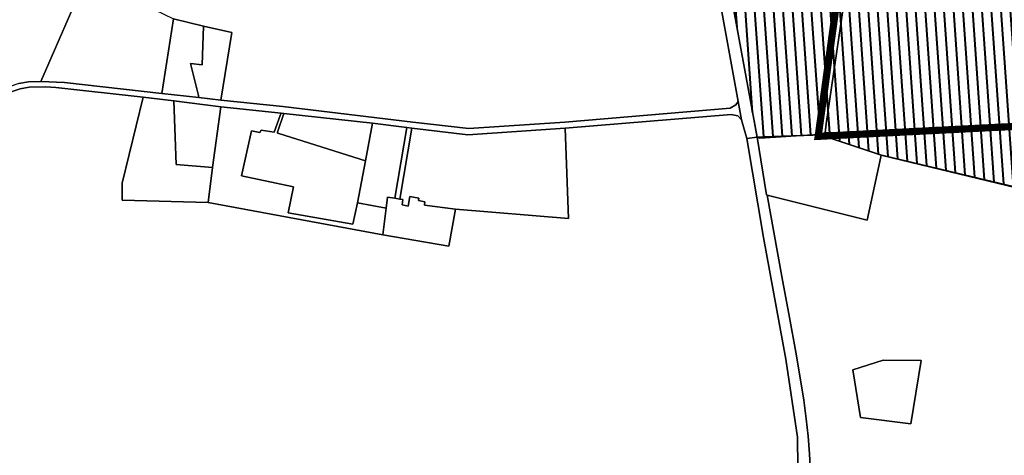
# Model space of a CAD drawing. Units: metres. Extents: x 637393 to 741906, y 6471104 to 6494651.
# Drawn here: x 649973 to 651340, y 6475341 to 6475946 of the extents above; entities that cross this region are included whole.
import ezdxf

# ---------------------------------------------------------------- set-up
doc = ezdxf.new("R2010")
doc.units = ezdxf.units.M
doc.header["$MEASUREMENT"] = 0
doc.linetypes.add('Dash Dot', pattern=[1, 0.5, -0.25, 0, -0.25])
doc.layers.add('abi', color=5, linetype='Continuous')
doc.layers.add('ol_asustusüksus', color=240, linetype='Dash Dot', lineweight=50)
doc.layers.add('ol_elamud', color=250, linetype='Continuous', lineweight=9)
doc.layers.add('ol_katastripiirid', color=7, linetype='Continuous', true_color=0xfdef81)
picture_1 = doc.add_image_def('image9.png', size_in_pixel=(1634, 852))

msp = doc.modelspace()

# ---------------------------------------------------------------- hatches: boundary and pattern name
at = {"layer": 'ol_elamud', "lineweight": 40, "true_color": 0xfecc66}
h = msp.add_hatch(dxfattribs=at)
h.set_pattern_fill('ANSI31', color=31, scale=105, angle=49)
h.paths.add_polyline_path([(649025.9, 6476561.1), (649024.26723, 6476563.87284), (649029.69914, 6476597.56979), (649058.69206, 6476764.96008), (649136.52107, 6477260.24094), (649139.47152, 6477279.57291), (649139.78902, 6477281.00155), (649139.95453, 6477282.49109), (649141.44406, 6477282.16008), (649154.35338, 6477280.83605), (649158.82198, 6477280.67054), (649164.28362, 6477280.00865), (649169.57974, 6477279.0155), (649179.01347, 6477276.36744), (649181.16502, 6477275.54005), (649194.07434, 6477275.87105), (649335.58026, 6477253.85889), (649340.37987, 6477250.38344), (649341.5384, 6477250.87995), (649347.49654, 6477251.37646), (649351.79965, 6477251.21096), (649357.75779, 6477249.8868), (649370.5016, 6477247.73525), (649435.87568, 6477236.81198), (649681.98013, 6477193.78094), (649716.23946, 6477251.21096), (649717.23248, 6477360.60897), (649714.91542, 6477444.85064), (649776.64842, 6477644.61384), (649791.37827, 6477817.23451), (650457.93, 6477704.54), (650461.25, 6477677.79), (650463.18, 6477655.39), (650465.8, 6477607.9), (650458, 6477577.4), (650450.37, 6477554.63), (650435.78, 6477516.58), (650430.94, 6477496.99), (650431.46, 6477484.41), (650220.29, 6477479.12), (650186.26, 6477371.68), (650265.44, 6477281.46), (650265.53, 6477278.83), (650285.17, 6477279.05), (650308.04, 6477278.55), (650317.9, 6477275.66), (650326.54, 6477272.36), (650359.97, 6477249.75), (650373.83, 6477225.53), (650387.05, 6477185.72), (650387.68, 6477183.83), (650529.74, 6477229.3), (650536.1, 6477234.56), (650543.21, 6477248.37), (650536.5, 6477252.62), (650579.23, 6477296.81), (650618.35, 6477334.45), (650628, 6477338.1), (650641.53, 6477401.6), (650649.42, 6477432.18), (650655.4, 6477491.21), (650660.28, 6477558.52), (650676.63, 6477637.23), (650666.8, 6477637.99), (650564.58, 6477652.97), (650571.08, 6477686.44), (650680.55, 6477670.07), (650738.62586, 6477661.24628), (650773.77, 6477687.48), (650818.87, 6477806.97), (650696.08, 6477826.25), (650696.58, 6477832.34), (650759.31, 6478255.21), (650768.46, 6478328.09), (650898.61, 6478398.8), (650838.78, 6478649.97), (650723.37, 6478844.66), (650605.57, 6478860.31), (650573.12, 6479020.28), (650206.44, 6479217.49), (649956.31, 6478926.4), (649959.55, 6478898.70845), (650078.62, 6478360.67), (650125.45, 6478169.5), (650120.08, 6478169.67), (650087.79, 6478061.14), (650084.91, 6478051.44), (650062.94, 6477977.4), (650050.2, 6477934.46), (650016.598, 6477818.84745), (649771.56912, 6477860.26441), (649905.07952, 6478637.14133), (649485.03037, 6478691.26126), (649497.9, 6478778.2), (649768.2, 6479548.4), (649769.86275, 6479574.39048), (650062.30832, 6479557.67458), (650127.02038, 6479949.25704), (650500.39741, 6479906.88802), (650573.71568, 6480373.11278), (650787.7, 6480515.97), (650896.27, 6480568.92), (651046.97, 6480444.62), (651111.276, 6480692.01245), (651502.63, 6480737.36), (651752.22, 6480766.07), (651836.57, 6480745.43), (651906.39, 6480702.25), (651934.26, 6480675.53), (651902.5, 6480456.43), (651933.28, 6480406.55), (651999.05, 6480326.18), (651953.7, 6480233.53), (651915.5, 6480156.1), (651894.6, 6480146.4), (651841.43, 6480013.65), (651881.78, 6479962.43), (652043.49, 6479819.38), (651914.38, 6479413.01), (652020.14, 6479314.84), (652005.55, 6479112.63), (651999.88, 6479000.74), (651942.1, 6478433.2), (651981.3, 6478410.2), (652099, 6478553.7), (652261, 6478730.43), (652466.8, 6478690.1), (652614, 6478659), (652977.3, 6478393.9), (653177.9, 6478545.3), (653271.6, 6478467.3), (653317.6, 6478520), (653356.2, 6478584), (653391.3, 6478693.6), (653409.1, 6478770.7), (653430.3, 6478838.6), (653443.2, 6478875.8), (653449.47, 6478903.63), (653453.32, 6478884.14), (653532.94, 6479036.15), (653632.5, 6478972.43), (653638.75, 6478968.43), (653713.76, 6478920.42), (653717.01, 6478920.65), (653722.77, 6478925.85), (653768.65, 6479023.21), (653782.7, 6479053.86), (653806.96, 6479125.11), (653717.35, 6479149.56), (653711.65, 6479151.21), (653611.56, 6479181.62), (653613, 6479183.2), (653637.15, 6479230.01), (653787.41, 6479490.27), (653893.66, 6479591.13), (654183.24, 6479506.85), (654276.1, 6479492.15), (654341.91, 6479413.58), (654329, 6479401.27), (654404.74, 6479112.74), (654353.9502, 6479099.7423), (654158.99344, 6479187.95385), (654103.71, 6479072.24), (654081.77, 6479059.17), (654101.18, 6479054.23), (654120.1, 6479051.62), (654146.45, 6479051.59), (654172.75, 6479054.88), (654404.74, 6479112.74), (654407.77, 6479103.19), (654561.98, 6478789.92), (654565.92, 6478781.92), (654648.34, 6478164.77), (654691.3, 6477737), (654692.9, 6477708.5), (654690.5, 6477679.9), (654685.2, 6477652.1), (654683.21, 6477632.77), (654683.35, 6477623.66), (654713.99, 6477565.83), (654894.53, 6477499.13), (654952.2, 6477470.32), (654955.5, 6477447.32), (654991.5, 6477353.41), (654989.65, 6477343.49), (654987.74, 6477305.48), (654997.74, 6477302.75), (655105.62511, 6477268.03351), (655095.001, 6477239.37045), (655100.79, 6477225.24), (655108.96, 6477206.6), (655109.83, 6477202.81), (655123.08, 6477207.34), (655162.89, 6477153.2), (655189.12, 6477111.42), (655225.01, 6477076.38), (655265.47, 6477045.59), (655336.33, 6477000.24), (655319.5, 6476967), (655429.27192, 6476911.76118), (655458.56, 6476937.34), (655576.4, 6476881.5), (655576.25, 6476828.13), (655604.76, 6476791.7), (655717.17, 6476781.24), (655841.99, 6476760.07), (655870.32, 6476758.26), (655878.35, 6476726.37), (655884.75, 6476711.03), (655881.38, 6476709.74), (655903.43, 6476552.69), (655908.7, 6476553.01), (655964.26, 6476457.97), (655937.03, 6476444.15), (655922.81, 6476431.86), (655901.96, 6476423.32), (655847.84, 6476415.96), (655793.89, 6476407.63), (655775.83729, 6476401.01685), (655761.43844, 6476380.49435), (655759.46, 6476374.14845), (655760.11441, 6476369.73659), (655762.76247, 6476366.59201), (655766.56906, 6476364.10945), (655773.68573, 6476358.31681), (655777.8, 6476353.33845), (655780.4714, 6476349.21409), (655781.98, 6476342.98845), (655781.62993, 6476337.95982), (655760.31, 6476325.25845), (655747.56, 6476321.52845), (655736.6, 6476320.90845), (655728.66, 6476319.81845), (655720.02749, 6476318.41912), (655733.46, 6476288.73), (655823.33693, 6476094.17144), (655766.01, 6476027.1), (655783.68, 6475997.33), (656003.86, 6475840.19), (656008.34, 6475842.6), (656151.53136, 6475737.51032), (656395.25, 6475458.66), (656466.28, 6475271.12), (656464.71, 6475262.94), (656471.2, 6475261.26), (656291.33, 6475111.82), (656129.11, 6475017.52), (656063.15, 6474981.99), (656054.59, 6474942.33), (656185.08, 6474676.5), (656172.98, 6474683.35), (656027.27, 6474752.33), (656000.61, 6474784.53), (656024.13, 6474851.53), (655953.91, 6474973.75), (655889.3, 6475086.21), (655835.23, 6475103.9395), (655712.72, 6474956.29), (655989.95, 6474823.43), (655976.54, 6474791.75), (655945.45, 6474791.26), (655942.4, 6474784.05), (655933.53, 6474787.34), (655897.45, 6474804.81), (655816.52, 6474845.01), (655614.58, 6474941.04), (655246.99, 6475122.53), (655248.84, 6475126.31), (655248.07, 6475143.46), (655130.48, 6475200.18), (655037.81, 6475245.82), (654984, 6475270.81), (654912.93, 6475305.51), (654905.93, 6475308.53), (654885.19, 6475308.8), (654840.46, 6475308.55), (654783.1, 6475308.22), (654128.95, 6475309.94), (653738.6, 6475409.18), (653689.5, 6475992.6), (653671.3, 6476281.4), (653557.74, 6476742.88), (653942.11, 6476904.63), (653788.22, 6477064.27), (653671.62, 6477185.23), (653718.2, 6477234.77), (653969.16, 6477501.7), (654008.57, 6477551.93), (653997.95, 6477598.44), (653947.18363, 6477640.47528), (653935.65, 6477641.15), (653927.09, 6477639.31), (653915.08, 6477630.76), (653906.04, 6477630.24), (653826.56, 6477640.37), (653700.15, 6478001.42), (653732.58, 6478091.3), (653595.62, 6478205.6), (653474.29, 6478296.29), (653378.17, 6478310.19), (653225.93, 6478290.43), (653159.69, 6478272.4), (653088.11, 6478147.17), (653211.42, 6478029.12), (653213.26, 6477859.9), (653129.8, 6477868), (653074.81, 6477872.07), (653030.83, 6477875.33), (652991.06, 6477878.28), (652965.9, 6477880.17), (652868.2, 6477772.6), (652778.98, 6477674.4), (652700.53, 6477543.24), (652632.05, 6477428.53), (652623.85, 6477414.63), (652462.78, 6477435.33), (652453.59, 6477407.49), (652435.95, 6477321), (652422.54, 6477240.8), (652382.15, 6477060.8), (652264.82, 6477078.64), (652263.01, 6476937.75), (652343.08, 6476860.81), (652353.75, 6476848.47), (652393.14, 6476802.89), (652441.83, 6476746.56), (652495.36, 6476684.21), (652512.72, 6476665.1), (652586.14, 6476580.54), (652618.39, 6476542.47), (652621.64, 6476535.81), (652500.97, 6476303.09), (652458.46, 6476306.83), (651975.9, 6476408.3), (651941.1, 6476281.7), (651950.22, 6475463.81), (651954.85, 6475090.37), (651949.32, 6475090.22), (651937.54, 6475096.26), (651894.37, 6475111.67), (651878.87, 6475114.63), (651806.27, 6475120.89), (651793.93, 6475123.05), (651714.03, 6475150.77), (651696.44, 6475155.42), (651670.29, 6475158.32), (651568.09, 6475156.73), (651554.21, 6475544.66), (651525.26, 6475638.59), (651523.84, 6475640.51), (651516.09, 6475645.33), (651475.72, 6475666.92), (651465.67, 6475667.99), (651463.58, 6475671.95), (651461.24, 6475685.79), (651455.77, 6475689.65), (651169.55, 6475757.88), (651088.8, 6475784.76), (651083.55, 6475786.03), (650996.86, 6475782.88), (650959.33, 6475989.73), (650954.12, 6476022.1), (650950.43, 6476049.4), (650946.39, 6476083.39), (650945.65, 6476101.91), (650998.67, 6476125.13), (651129.11, 6476079.79), (651132.15, 6476079.82), (651191.48, 6476501.64), (651088.6, 6476501.76), (651081.29, 6476608.46), (650958.29, 6476620.34), (650963.74, 6476873.1), (650948.29, 6476867.92), (650791.32, 6476815.55), (650696.35, 6476783.09), (650690.65, 6476625.12), (650722.11, 6476518.98), (650743.92, 6476445.86), (650584.44, 6476356.92), (650428.65, 6476300.63), (650309.55, 6476243.34), (650170.2, 6476186.5), (649982.67, 6476274.22), (649915.2, 6476307), (649606.47, 6476482.16), (649410.93, 6476513.85), (649203.77, 6476547.87)])

# ---------------------------------------------------------------- linework, layer by layer
at = {"layer": 'ol_asustusüksus', "lineweight": 9, "ltscale": 3, "const_width": 10, "flags": 128}
msp.add_lwpolyline([(651360.52225, 6477574.41502), (651066.11903, 6477630.49847), (650943.73107, 6477199.30787), (650932.18803, 6476620.60356), (651092.01733, 6476617.41555), (651089.66247, 6476499.35598), (651180.88424, 6476503.39298), (651081.81006, 6475783.96249), (651360.83501, 6475798.10858), (651536.74207, 6475610.16745), (651943.14801, 6475462.64372), (651957.9237, 6475074.32604), (651871.74654, 6474917.92748), (651722.6445, 6474445.31648), (651463.19451, 6474562.26275), (651399.97927, 6474422.01723), (651305.48959, 6474384.30105), (651315.66405, 6474160.57779)], dxfattribs=at)
at = {"layer": 'ol_elamud', "color": 31, "lineweight": 9, "true_color": 0xfecc66, "const_width": 2}
msp.add_lwpolyline([(651455.77, 6475689.65), (651169.55, 6475757.88), (651088.8, 6475784.76), (651083.55, 6475786.03), (650996.86, 6475782.88), (650959.33, 6475989.73)], dxfattribs=at)
at = {"layer": 'ol_katastripiirid'}
for points in [[(650959.33, 6475989.73), (650954.12, 6476022.1), (650950.43, 6476049.4), (650946.39, 6476083.39), (650945.65, 6476101.91), (650997.81, 6476126.86), (650998.67, 6476125.13), (651129.11, 6476079.79), (651133.5, 6476079.7), (651132.6, 6476073.09), (651124.86, 6476019.79), (651093.15, 6475801.56), (651091.31, 6475788.91), (651091.06, 6475787.2), (651051.36, 6475784.69), (651000.64, 6475781.67), (650996.86, 6475782.88)], [(650026.17, 6476061.61), (650065.36, 6476006.14), (650002.26, 6475860.38), (649984.85, 6475859.78), (649971.72, 6475857.23), (649959.4, 6475853.39), (649943.95, 6475846.09), (649939.35, 6475843.1), (649938.25, 6475844.71), (649968.4, 6475993.49)], [(650065.36, 6476006.14), (650186.46, 6475947.26), (650170.21, 6475843.61), (650034.76, 6475858.82), (650002.26, 6475860.38)], [(650228.11, 6475937.38), (650226.43, 6475883.53), (650209.92, 6475885.36), (650220.88, 6475840.84), (650221.58, 6475837.89), (650170.21, 6475843.61), (650186.46, 6475947.26)], [(650267.21, 6475928.15), (650252.23, 6475834.39), (650221.58, 6475837.89), (650220.88, 6475840.84), (650209.92, 6475885.36), (650226.43, 6475883.53), (650228.11, 6475937.38)], [(650115.19, 6475718.79), (650144.44, 6475838.57), (650186.99, 6475833.32), (650189.89, 6475745.07), (650240.72, 6475740.83), (650234.61, 6475692.07), (650114.87, 6475695.36)], [(650189.89, 6475745.07), (650186.99, 6475833.32), (650252.08, 6475825.07), (650240.72, 6475740.83)], [(650240.72, 6475740.83), (650252.08, 6475825.07), (650335.76, 6475816.17), (650334.58, 6475812.96), (650326.06, 6475789.85), (650308, 6475792.76), (650306.07, 6475789.3), (650294.53, 6475791.45), (650280.9, 6475728.94), (650353, 6475713.59), (650345.48, 6475677.76), (650435.59, 6475661.9), (650442.04, 6475691.68), (650481.75, 6475684.09), (650477.3, 6475647.06), (650234.61, 6475692.07)], [(650335.76, 6475816.17), (650339.74, 6475815.76), (650331.04, 6475789.8), (650330.64, 6475788.6), (650332.68, 6475787.96), (650357.85, 6475779.88), (650452.96, 6475750.18), (650442.04, 6475691.68), (650435.59, 6475661.9), (650345.48, 6475677.76), (650353, 6475713.59), (650280.9, 6475728.94), (650294.53, 6475791.45), (650306.07, 6475789.3), (650308, 6475792.76), (650326.06, 6475789.85), (650334.58, 6475812.96)], [(650339.74, 6475815.76), (650462.8, 6475802.17), (650452.96, 6475750.18), (650357.85, 6475779.88), (650332.68, 6475787.96), (650330.64, 6475788.6), (650331.04, 6475789.8)], [(650462.8, 6475802.17), (650510.32, 6475796.45), (650493.96, 6475697.93), (650483.81, 6475699.47), (650481.75, 6475684.09), (650442.04, 6475691.68), (650452.96, 6475750.18)], [(650510.32, 6475796.45), (650517.34, 6475795.59), (650500.83, 6475696.77), (650493.96, 6475697.93)], [(650517.34, 6475795.59), (650595.01, 6475786.15), (650730.51, 6475795.59), (650734.85, 6475669.82), (650578.12, 6475682.55), (650534.9, 6475688.25), (650535.4, 6475693.05), (650526.54, 6475694.68), (650527.24, 6475697.87), (650514.79, 6475700.51), (650512.13, 6475686.94), (650504.11, 6475688.71), (650504.71, 6475696.27), (650500.83, 6475696.77)], [(650504.71, 6475696.27), (650504.11, 6475688.71), (650512.13, 6475686.94), (650514.79, 6475700.51), (650527.24, 6475697.87), (650526.54, 6475694.68), (650535.4, 6475693.05), (650534.9, 6475688.25), (650578.12, 6475682.55), (650568.87, 6475631.5), (650477.3, 6475647.06), (650481.75, 6475684.09), (650483.81, 6475699.47), (650493.96, 6475697.93), (650500.83, 6475696.77)], [(651224.98, 6475472.58), (651210.74, 6475384.46), (651140.51, 6475392.95), (651129.76, 6475459.2), (651172.16, 6475472.76)], [(651224.98, 6475472.58), (651172.16, 6475472.76), (651129.76, 6475459.2), (651140.51, 6475392.95), (651210.74, 6475384.46)]]:
    msp.add_lwpolyline(points, close=True, dxfattribs=at)
for points in [[(651947.87, 6476083.22), (651949.17, 6475908.21), (651949.17, 6475899.33), (651953.38, 6475463.23), (651844.2, 6475509.01), (651533.03, 6475640.88), (651364.1, 6475794.04), (651092.48, 6475788.86), (651091.31, 6475788.91), (651093.15, 6475801.56), (651124.86, 6476019.79)], [(650934.2, 6476033.87), (650970.52, 6475832.51), (650967.64, 6475827.68), (650959.78, 6475823.07), (650730.04, 6475803.58), (650596.62, 6475795.08), (650518.71, 6475803.48), (650338.09, 6475825.49), (650252.23, 6475834.39), (650267.21, 6475928.15), (650228.11, 6475937.38), (650186.46, 6475947.26)], [(650959.33, 6475989.73), (650996.86, 6475782.88), (650982.56, 6475781.15), (650975.2, 6475807.07), (650970.52, 6475832.51), (650934.2, 6476033.87)], [(649971.72, 6475857.23), (649984.85, 6475859.78), (650002.26, 6475860.38), (650034.76, 6475858.82), (650170.21, 6475843.61), (650221.58, 6475837.89), (650252.23, 6475834.39), (650338.09, 6475825.49), (650518.71, 6475803.48), (650596.62, 6475795.08), (650730.04, 6475803.58), (650959.78, 6475823.07), (650967.64, 6475827.68), (650970.52, 6475832.51), (650975.2, 6475807.07), (650970.09, 6475812.6), (650961.12, 6475814.27), (650730.51, 6475795.59), (650595.01, 6475786.15), (650517.34, 6475795.59), (650510.32, 6475796.45), (650462.8, 6475802.17), (650339.74, 6475815.76), (650335.76, 6475816.17), (650252.08, 6475825.07), (650186.99, 6475833.32), (650144.44, 6475838.57), (650022.72, 6475852.05), (650009.18, 6475853.02), (649985.85, 6475852.33), (649973.55, 6475849.95), (649962.13, 6475846.38)], [(649962.13, 6475846.38), (649973.55, 6475849.95), (649985.85, 6475852.33), (650009.18, 6475853.02), (650022.72, 6475852.05), (650144.44, 6475838.57), (650115.19, 6475718.79), (650114.87, 6475695.36), (650234.61, 6475692.07), (650477.3, 6475647.06), (650568.87, 6475631.5), (650578.12, 6475682.55), (650734.85, 6475669.82), (650730.51, 6475795.59), (650961.12, 6475814.27), (650970.09, 6475812.6), (650975.2, 6475807.07), (650982.56, 6475781.15), (651006.06, 6475643.45), (651037, 6475474.1), (651053.23, 6475365.67), (651054.05, 6475281.48)], [(651357.45, 6475712.58), (651169.55, 6475757.88), (651169.01, 6475755.36), (651149.91, 6475667.4), (651010.77, 6475702.37), (651009.9, 6475702.59), (650996.86, 6475782.88), (651000.64, 6475781.67), (651051.36, 6475784.69), (651091.06, 6475787.2), (651091.31, 6475788.91), (651092.48, 6475788.86), (651364.1, 6475794.04)], [(651054.05, 6475281.48), (651053.23, 6475365.67), (651037, 6475474.1), (651006.06, 6475643.45), (650982.56, 6475781.15), (650996.86, 6475782.88), (651009.9, 6475702.59), (651010.77, 6475702.37), (651020.33, 6475650.66), (651031.51, 6475588.97), (651041.95, 6475532.34), (651050.64, 6475483.8), (651057.19, 6475445.56), (651061.72, 6475417.38), (651065.35, 6475391.52), (651068.05, 6475367.31), (651069.79, 6475342.68), (651071, 6475315.2)], [(651071, 6475315.2), (651069.79, 6475342.68), (651068.05, 6475367.31), (651065.35, 6475391.52), (651061.72, 6475417.38), (651057.19, 6475445.56), (651050.64, 6475483.8), (651041.95, 6475532.34), (651031.51, 6475588.97), (651020.33, 6475650.66), (651010.77, 6475702.37), (651149.91, 6475667.4), (651169.01, 6475755.36), (651169.55, 6475757.88), (651357.45, 6475712.58)]]:
    msp.add_lwpolyline(points, dxfattribs=at)

# ---------------------------------------------------------------- referenced raster images: frames only (the image files are external)
at = {"layer": 'abi', "lineweight": 9}
image = msp.add_image(picture_1, insert=(643765.00455, 6474346.75991), size_in_units=(14000.42983, 7300.10173), rotation=-0.050341201, dxfattribs=at)
image.dxf.flags = 7

doc.saveas('drawing.dxf')
